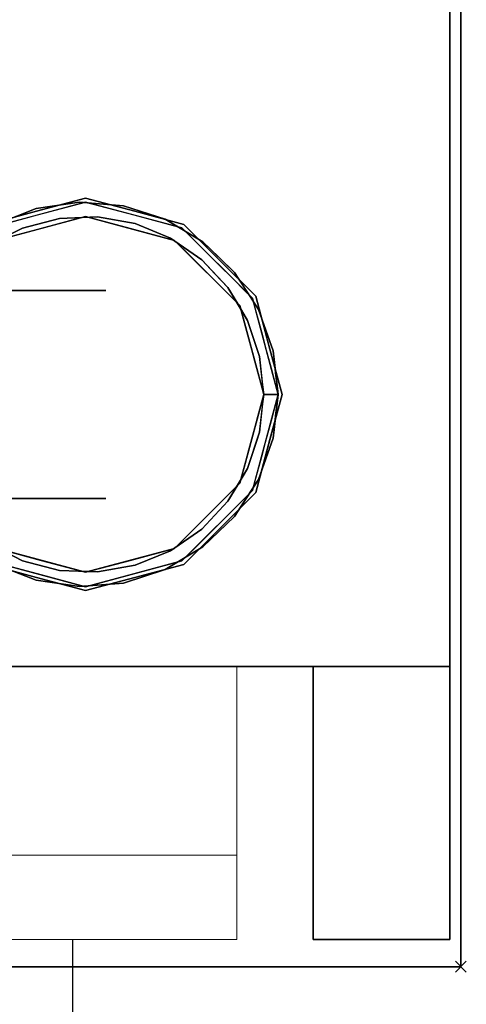
# Model space of a CAD drawing. Units: millimetres. Extents: x -1 to 1800, y -935 to 14.
# Drawn here: x 1718 to 1800, y -707 to -527 of the extents above; entities that cross this region are included whole.
import ezdxf

# ---------------------------------------------------------------- set-up
doc = ezdxf.new("R2010")
doc.units = ezdxf.units.MM
doc.header["$PDMODE"] = 3
doc.linetypes.add('NASCOSTA', pattern=[9.525, 6.35, -3.175])
for name, color, linetype in [('IQ_200_2D', 1, 'Continuous'), ('IQ_200_3D', 1, 'Continuous'), ('IQ_204_2D', 7, 'Continuous'), ('IQ_204_3D', 7, 'Continuous'), ('IQ_INS_3D', 3, 'Continuous')]:
    doc.layers.add(name, color=color, linetype=linetype)

# ---------------------------------------------------------------- blocks, each defined once
blk = doc.blocks.new('hpp_third_2d')
at = {"layer": 'IQ_204_2D', "linetype": 'NASCOSTA', "ltscale": 10}
blk.add_line((410, -45), (410, 0), dxfattribs=at)
blk = doc.blocks.new('hpp_third_3d')
at = {"layer": 'IQ_200_3D', "lineweight": 9}
mesh = blk.add_polyface(dxfattribs=at)
corners = [(440, -50, 472.33), (0, -50, 472.33), (0, 0, 472.33), (440, 0, 472.33)]
mesh.append_faces([[corners[k] for k in face] for face in [(0, 1, 2, 3)]])
mesh = blk.add_polyface(dxfattribs=at)
corners = [(440, 0, 472.33), (0, 0, 472.33), (0, 0, 675), (440, 0, 675)]
mesh.append_faces([[corners[k] for k in face] for face in [(0, 1, 2, 3)]])
mesh = blk.add_polyface(dxfattribs=at)
corners = [(440, 0, 675), (0, 0, 675), (0, -34.6, 675), (440, -34.6, 675)]
mesh.append_faces([[corners[k] for k in face] for face in [(0, 1, 2, 3)]])
mesh = blk.add_polyface(dxfattribs=at)
corners = [(440, -50, 259.67), (0, -50, 259.67), (0, 0, 259.67), (440, 0, 259.67)]
mesh.append_faces([[corners[k] for k in face] for face in [(0, 1, 2, 3)]])
mesh = blk.add_polyface(dxfattribs=at)
corners = [(440, 0, 259.67), (0, 0, 259.67), (0, 0, 462.33), (440, 0, 462.33)]
mesh.append_faces([[corners[k] for k in face] for face in [(0, 1, 2, 3)]])
mesh = blk.add_polyface(dxfattribs=at)
corners = [(440, 0, 462.33), (0, 0, 462.33), (0, -34.6, 462.33), (440, -34.6, 462.33)]
mesh.append_faces([[corners[k] for k in face] for face in [(0, 1, 2, 3)]])
mesh = blk.add_polyface(dxfattribs=at)
corners = [(440, -50, 47), (0, -50, 47), (0, 0, 47), (440, 0, 47)]
mesh.append_faces([[corners[k] for k in face] for face in [(0, 1, 2, 3)]])
mesh = blk.add_polyface(dxfattribs=at)
corners = [(440, 0, 47), (0, 0, 47), (0, 0, 249.67), (440, 0, 249.67)]
mesh.append_faces([[corners[k] for k in face] for face in [(0, 1, 2, 3)]])
mesh = blk.add_polyface(dxfattribs=at)
corners = [(440, 0, 249.67), (0, 0, 249.67), (0, -34.6, 249.67), (440, -34.6, 249.67)]
mesh.append_faces([[corners[k] for k in face] for face in [(0, 1, 2, 3)]])
mesh = blk.add_polyface(dxfattribs=at)
corners = [(440, -50, 568.83), (440, -50, 472.33), (440, 0, 472.33), (440, 0, 675), (440, -34.6, 675), (440, -34.6, 626.33), (440, -50, 356.17), (440, -50, 259.67), (440, 0, 259.67), (440, 0, 462.33), (440, -34.6, 462.33), (440, -34.6, 413.66), (440, -50, 143.5), (440, -50, 47), (440, 0, 47), (440, 0, 249.67), (440, -34.6, 249.67), (440, -34.6, 200.99)]
mesh.append_faces([[corners[k] for k in face] for face in [(3, 4, 5, 2), (0, 1, 2, 5), (9, 10, 11, 8), (6, 7, 8, 11), (15, 16, 17, 14), (12, 13, 14, 17)]], dxfattribs={"vtx2": -1})
mesh = blk.add_polyface(dxfattribs=at)
corners = [(440, -34.6, 626.33), (440, -34.6, 675), (0, -34.6, 675), (0, -34.6, 626.33), (48.27, -34.6, 656.6), (47.14, -34.6, 657.73), (44.96, -34.6, 659.62), (42.53, -34.6, 661.17), (39.91, -34.6, 662.35), (400.09, -34.6, 662.35), (397.47, -34.6, 661.17), (395.04, -34.6, 659.62), (392.86, -34.6, 657.73), (391.73, -34.6, 656.6)]
mesh.append_faces([[corners[k] for k in face] for face in [(12, 9, 10, 11)]], dxfattribs={"vtx0": -1})
mesh.append_faces([[corners[k] for k in face] for face in [(13, 0, 9, 12)]], dxfattribs={"vtx0": -1, "vtx1": -1, "vtx2": -1})
mesh.append_faces([[corners[k] for k in face] for face in [(8, 3, 4, 5)]], dxfattribs={"vtx0": -1, "vtx1": -1, "vtx3": -1})
mesh.append_faces([[corners[k] for k in face] for face in [(0, 13, 4, 3), (9, 0, 1)]], dxfattribs={"vtx0": -1, "vtx2": -1})
mesh.append_faces([[corners[k] for k in face] for face in [(2, 3, 8)]], dxfattribs={"vtx1": -1, "vtx2": -1})
mesh.append_faces([[corners[k] for k in face] for face in [(1, 2, 8, 9)]], dxfattribs={"vtx1": -1, "vtx3": -1})
mesh.append_faces([[corners[k] for k in face] for face in [(5, 6, 7, 8)]], dxfattribs={"vtx3": -1})
mesh = blk.add_polyface(dxfattribs=at)
corners = [(440, -34.6, 413.66), (440, -34.6, 462.33), (0, -34.6, 462.33), (0, -34.6, 413.66), (48.27, -34.6, 443.93), (47.14, -34.6, 445.06), (44.96, -34.6, 446.95), (42.53, -34.6, 448.5), (39.91, -34.6, 449.69), (400.09, -34.6, 449.69), (397.47, -34.6, 448.5), (395.04, -34.6, 446.95), (392.86, -34.6, 445.06), (391.73, -34.6, 443.93)]
mesh.append_faces([[corners[k] for k in face] for face in [(12, 9, 10, 11)]], dxfattribs={"vtx0": -1})
mesh.append_faces([[corners[k] for k in face] for face in [(13, 0, 9, 12)]], dxfattribs={"vtx0": -1, "vtx1": -1, "vtx2": -1})
mesh.append_faces([[corners[k] for k in face] for face in [(8, 3, 4, 5)]], dxfattribs={"vtx0": -1, "vtx1": -1, "vtx3": -1})
mesh.append_faces([[corners[k] for k in face] for face in [(0, 13, 4, 3), (9, 0, 1)]], dxfattribs={"vtx0": -1, "vtx2": -1})
mesh.append_faces([[corners[k] for k in face] for face in [(2, 3, 8)]], dxfattribs={"vtx1": -1, "vtx2": -1})
mesh.append_faces([[corners[k] for k in face] for face in [(1, 2, 8, 9)]], dxfattribs={"vtx1": -1, "vtx3": -1})
mesh.append_faces([[corners[k] for k in face] for face in [(5, 6, 7, 8)]], dxfattribs={"vtx3": -1})
mesh = blk.add_polyface(dxfattribs=at)
corners = [(440, -34.6, 626.33), (0, -34.6, 626.33), (0, -50, 568.83), (440, -50, 568.83)]
mesh.append_faces([[corners[k] for k in face] for face in [(0, 1, 2, 3)]])
mesh = blk.add_polyface(dxfattribs=at)
corners = [(440, -34.6, 413.66), (0, -34.6, 413.66), (0, -50, 356.17), (440, -50, 356.17)]
mesh.append_faces([[corners[k] for k in face] for face in [(0, 1, 2, 3)]])
mesh = blk.add_polyface(dxfattribs=at)
corners = [(440, -34.6, 200.99), (0, -34.6, 200.99), (0, -50, 143.5), (440, -50, 143.5)]
mesh.append_faces([[corners[k] for k in face] for face in [(0, 1, 2, 3)]])
mesh = blk.add_polyface(dxfattribs=at)
corners = [(440, -34.6, 200.99), (440, -34.6, 249.67), (0, -34.6, 249.67), (0, -34.6, 200.99), (48.27, -34.6, 231.27), (47.14, -34.6, 232.39), (44.96, -34.6, 234.28), (42.53, -34.6, 235.83), (39.91, -34.6, 237.02), (400.09, -34.6, 237.02), (397.47, -34.6, 235.83), (395.04, -34.6, 234.28), (392.86, -34.6, 232.39), (391.73, -34.6, 231.27)]
mesh.append_faces([[corners[k] for k in face] for face in [(12, 9, 10, 11)]], dxfattribs={"vtx0": -1})
mesh.append_faces([[corners[k] for k in face] for face in [(13, 0, 9, 12)]], dxfattribs={"vtx0": -1, "vtx1": -1, "vtx2": -1})
mesh.append_faces([[corners[k] for k in face] for face in [(8, 3, 4, 5)]], dxfattribs={"vtx0": -1, "vtx1": -1, "vtx3": -1})
mesh.append_faces([[corners[k] for k in face] for face in [(0, 13, 4, 3), (9, 0, 1)]], dxfattribs={"vtx0": -1, "vtx2": -1})
mesh.append_faces([[corners[k] for k in face] for face in [(2, 3, 8)]], dxfattribs={"vtx1": -1, "vtx2": -1})
mesh.append_faces([[corners[k] for k in face] for face in [(1, 2, 8, 9)]], dxfattribs={"vtx1": -1, "vtx3": -1})
mesh.append_faces([[corners[k] for k in face] for face in [(5, 6, 7, 8)]], dxfattribs={"vtx3": -1})
mesh = blk.add_polyface(dxfattribs=at)
corners = [(440, -50, 568.83), (0, -50, 568.83), (0, -50, 472.33), (440, -50, 472.33)]
mesh.append_faces([[corners[k] for k in face] for face in [(0, 1, 2, 3)]])
mesh = blk.add_polyface(dxfattribs=at)
corners = [(440, -50, 356.17), (0, -50, 356.17), (0, -50, 259.67), (440, -50, 259.67)]
mesh.append_faces([[corners[k] for k in face] for face in [(0, 1, 2, 3)]])
mesh = blk.add_polyface(dxfattribs=at)
corners = [(440, -50, 143.5), (0, -50, 143.5), (0, -50, 47), (440, -50, 47)]
mesh.append_faces([[corners[k] for k in face] for face in [(0, 1, 2, 3)]])

msp = doc.modelspace()

# ---------------------------------------------------------------- linework, layer by layer
at = {"layer": 'IQ_200_2D'}
msp.add_lwpolyline([(0, 0), (1799, 0), (1799, -700), (0, -700)], close=True, dxfattribs=at)
at = {"layer": 'IQ_200_3D'}
for points in [[(1797, -645, 155), (2, -645, 155), (2, 0, 155), (1797, 0, 155)], [(1797, -645, 203), (1797, -695, 203), (1772, -695, 203), (1772, -645, 203)], [(1772, -645, 855), (1772, -645, 203), (1772, -695, 203), (1772, -695, 855)], [(1772, -695, 855), (1772, -695, 203), (1797, -695, 203), (1797, -695, 855)], [(1799, -700, 905), (0, -700, 905), (0, -700, 855), (1799, -700, 855)]]:
    msp.add_3dface(points, dxfattribs=at)
for points, invisible_edges in [([(1797, -645, 203), (1797, 0, 855), (1797, -695, 855), (1797, -695, 203)], 1), ([(1797, 0, 155), (1797, 0, 855), (1797, -645, 203), (1797, -645, 155)], 2), ([(27, -645, 203), (2, -645, 203), (2, -645, 155), (1797, -645, 155)], 8), ([(1797, -645, 155), (1797, -645, 203), (1772, -645, 203), (27, -645, 203)], 12), ([(1772, -645, 203), (1772, -645, 855), (27, -645, 855), (27, -645, 203)], 8), ([(1772, -645, 203), (1772, -645, 855), (27, -645, 855), (27, -645, 203)], 4)]:
    msp.add_3dface(points, dxfattribs=dict(at, invisible_edges=invisible_edges))
at = {"layer": 'IQ_204_2D', "linetype": 'NASCOSTA', "ltscale": 10}
msp.add_line((2, -645), (1797, -645), dxfattribs=at)
at = {"layer": 'IQ_204_2D', "color": 7, "linetype": 'NASCOSTA', "ltscale": 10}
msp.add_lwpolyline([(2, 0), (1797, 0), (1797, -645), (2, -645)], close=True, dxfattribs=at)
at = {"layer": 'IQ_204_3D'}
for points, invisible_edges in [([(1714.07, -566.96, 116.94), (1730.35, -562.6, 116.94), (1730.35, -559.94, 116.94), (1712.74, -564.66, 116.94)], 10), ([(1721.55, -562.3, 116.94), (1729.25, -559.96, 74.79), (1721.29, -561.13, 66.83)], 13), ([(1729.25, -559.96, 74.79), (1725.58, -562.95, 71.11), (1721.29, -561.13, 66.83)], 3), ([(1730.35, -559.23, 155), (1730.35, -559.23, 117.11), (1721.37, -561.64, 117.11), (1721.37, -561.64, 155)], 5), ([(1730.35, -559.94, 116.94), (1729.25, -559.96, 74.79), (1721.55, -562.3, 116.94)], 3), ([(1725.58, -562.95, 71.11), (1729.25, -559.96, 74.79), (1732.55, -562.67, 78.09)], 3), ([(1729.25, -559.96, 74.79), (1730.35, -559.94, 116.94), (1737.27, -560.63, 82.81)], 3), ([(1737.27, -560.63, 82.81), (1732.55, -562.67, 78.09), (1729.25, -559.96, 74.79)], 3), ([(1739.34, -561.64, 155), (1739.34, -561.64, 117.11), (1730.35, -559.23, 117.11), (1730.35, -559.23, 155)], 5), ([(1746.64, -566.96, 116.94), (1747.97, -564.66, 116.94), (1730.35, -559.94, 116.94), (1730.35, -562.6, 116.94)], 5), ([(1737.27, -560.63, 82.81), (1730.35, -559.94, 116.94), (1739.16, -562.3, 116.94)], 13), ([(1739.43, -563.89, 84.96), (1732.55, -562.67, 78.09), (1737.27, -560.63, 82.81)], 14), ([(1739.16, -562.3, 116.94), (1744.93, -563.1, 90.46), (1737.27, -560.63, 82.81)], 13), ([(1744.93, -563.1, 90.46), (1739.43, -563.89, 84.96), (1737.27, -560.63, 82.81)], 3), ([(1721.37, -561.64, 117.11), (1712.38, -564.05, 117.11), (1712.38, -564.05, 155), (1721.37, -561.64, 155)], 10), ([(1712.74, -564.66, 116.94), (1721.29, -561.13, 66.83), (1713.8, -564.07, 59.34)], 13), ([(1721.29, -561.13, 66.83), (1712.74, -564.66, 116.94), (1721.55, -562.3, 116.94)], 13), ([(1713.8, -564.07, 59.34), (1721.29, -561.13, 66.83), (1718.82, -564.71, 64.35)], 14), ([(1718.82, -564.71, 64.35), (1721.29, -561.13, 66.83), (1725.58, -562.95, 71.11)], 3), ([(1722.21, -564.78, 116.94), (1725.58, -562.95, 71.11), (1730.35, -562.6, 116.94)], 3), ([(1732.55, -562.67, 78.09), (1730.35, -562.6, 116.94), (1725.58, -562.95, 71.11)], 3), ([(1732.55, -562.67, 78.09), (1738.5, -564.78, 116.94), (1730.35, -562.6, 116.94)], 13), ([(1739.43, -563.89, 84.96), (1738.5, -564.78, 116.94), (1732.55, -562.67, 78.09)], 3), ([(1739.16, -562.3, 116.94), (1747.97, -564.66, 116.94), (1744.93, -563.1, 90.46)], 14), ([(1739.34, -561.64, 117.11), (1739.34, -561.64, 155), (1748.33, -564.05, 155), (1748.33, -564.05, 117.11)], 5), ([(1712.59, -567.87, 58.13), (1713.8, -564.07, 59.34), (1718.82, -564.71, 64.35)], 3), ([(1725.58, -562.95, 71.11), (1722.21, -564.78, 116.94), (1718.82, -564.71, 64.35)], 3), ([(1739.43, -563.89, 84.96), (1745.89, -566.54, 91.42), (1738.5, -564.78, 116.94)], 14), ([(1739.43, -563.89, 84.96), (1744.93, -563.1, 90.46), (1745.89, -566.54, 91.42)], 3), ([(1751.82, -567.24, 97.36), (1744.93, -563.1, 90.46), (1747.97, -564.66, 116.94)], 14), ([(1751.82, -567.24, 97.36), (1745.89, -566.54, 91.42), (1744.93, -563.1, 90.46)], 3), ([(1754.9, -570.62, 155), (1754.9, -570.62, 117.11), (1748.33, -564.05, 117.11), (1748.33, -564.05, 155)], 5), ([(1712.59, -567.87, 58.13), (1718.82, -564.71, 64.35), (1714.07, -566.96, 116.94)], 14), ([(1714.07, -566.96, 116.94), (1718.82, -564.71, 64.35), (1722.21, -564.78, 116.94)], 3), ([(1745.89, -566.54, 91.42), (1746.64, -566.96, 116.94), (1738.5, -564.78, 116.94)], 13), ([(1747.97, -564.66, 116.94), (1746.64, -566.96, 116.94), (1758.57, -578.89, 116.94), (1760.86, -577.56, 116.94)], 5), ([(1751.82, -567.24, 97.36), (1747.97, -564.66, 116.94), (1751.19, -567.89, 116.94)], 13), ([(1751.63, -570.51, 97.17), (1749.62, -569.94, 116.94), (1745.89, -566.54, 91.42)], 3), ([(1749.62, -569.94, 116.94), (1746.64, -566.96, 116.94), (1745.89, -566.54, 91.42)], 14), ([(1745.89, -566.54, 91.42), (1751.82, -567.24, 97.36), (1751.63, -570.51, 97.17)], 3), ([(1751.19, -567.89, 116.94), (1754.71, -570.04, 100.25), (1751.82, -567.24, 97.36)], 13), ([(1751.19, -567.89, 116.94), (1754.42, -571.11, 116.94), (1754.71, -570.04, 100.25)], 14), ([(1757.6, -572.84, 103.14), (1751.63, -570.51, 97.17), (1751.82, -567.24, 97.36)], 3), ([(1752.6, -572.92, 116.94), (1749.62, -569.94, 116.94), (1751.63, -570.51, 97.17)], 14), ([(1754.02, -573.06, 99.55), (1752.6, -572.92, 116.94), (1751.63, -570.51, 97.17)], 3), ([(1756.4, -575.61, 101.94), (1751.63, -570.51, 97.17), (1757.6, -572.84, 103.14)], 14), ([(1754.42, -571.11, 116.94), (1757.6, -572.84, 103.14), (1754.71, -570.04, 100.25)], 13), ([(1757.6, -572.84, 103.14), (1754.42, -571.11, 116.94), (1757.64, -574.33, 116.94)], 13), ([(1761.48, -577.2, 155), (1761.48, -577.2, 117.11), (1754.9, -570.62, 117.11), (1754.9, -570.62, 155)], 5), ([(1752.6, -572.92, 116.94), (1754.02, -573.06, 99.55), (1755.58, -575.9, 116.94)], 3), ([(1756.4, -575.61, 101.94), (1755.58, -575.9, 116.94), (1754.02, -573.06, 99.55)], 3), ([(1757.6, -572.84, 103.14), (1761.96, -579.6, 107.49), (1756.4, -575.61, 101.94)], 14), ([(1757.6, -572.84, 103.14), (1757.64, -574.33, 116.94), (1759.78, -576.22, 105.32)], 3), ([(1759.78, -576.22, 105.32), (1757.64, -574.33, 116.94), (1759.25, -575.95, 116.94)], 13), ([(1724.26, -576.12, 82.47), (1714.37, -576.12, 60.49), (1702.98, -576.12, 76.17), (1706.59, -576.12, 96.57)], 5), ([(1702.98, -576.12, 25.43), (1714.37, -576.12, 41.11), (1724.26, -576.12, 19.13), (1706.59, -576.12, 5.03)], 10), ([(1714.37, -576.12, 60.49), (1724.26, -576.12, 82.47), (1734.07, -576.12, 62.1), (1714.37, -576.12, 41.11)], 5), ([(1734.07, -576.12, 39.5), (1724.26, -576.12, 19.13), (1714.37, -576.12, 41.11), (1734.07, -576.12, 62.1)], 6), ([(1724.26, -576.12, 19.13), (1724.26, -614.22, 19.13), (1715.43, -614.22, 12.08), (1715.43, -576.12, 12.08)], 5), ([(1715.43, -576.12, 89.52), (1715.43, -614.22, 89.52), (1724.26, -614.22, 82.47), (1724.26, -576.12, 82.47)], 5), ([(1724.26, -576.12, 82.47), (1724.26, -614.22, 82.47), (1729.17, -614.22, 72.29), (1729.17, -576.12, 72.29)], 5), ([(1729.17, -614.22, 29.31), (1724.26, -614.22, 19.13), (1724.26, -576.12, 19.13), (1729.17, -576.12, 29.31)], 10), ([(1729.17, -576.12, 29.31), (1734.07, -576.12, 39.5), (1734.07, -614.22, 39.5), (1729.17, -614.22, 29.31)], 10), ([(1729.17, -576.12, 72.29), (1729.17, -614.22, 72.29), (1734.07, -614.22, 62.1), (1734.07, -576.12, 62.1)], 5), ([(1734.07, -576.12, 50.8), (1734.07, -576.12, 62.1), (1734.07, -614.22, 50.8), (1734.07, -614.22, 39.5)], 10), ([(1734.07, -614.22, 39.5), (1734.07, -576.12, 39.5), (1734.07, -576.12, 50.8)], 13), ([(1734.07, -614.22, 62.1), (1734.07, -614.22, 50.8), (1734.07, -576.12, 62.1)], 14), ([(1758.19, -578.61, 103.72), (1755.58, -575.9, 116.94), (1756.4, -575.61, 101.94)], 3), ([(1755.58, -575.9, 116.94), (1758.19, -578.61, 103.72), (1758.57, -578.89, 116.94)], 3), ([(1761.96, -579.6, 107.49), (1759.97, -581.61, 105.51), (1756.4, -575.61, 101.94)], 13), ([(1759.25, -575.95, 116.94), (1760.86, -577.56, 116.94), (1759.78, -576.22, 105.32)], 14), ([(1760.86, -577.56, 116.94), (1761.96, -579.6, 107.49), (1759.78, -576.22, 105.32)], 13), ([(1758.19, -578.61, 103.72), (1759.97, -581.61, 105.51), (1758.57, -578.89, 116.94)], 14), ([(1760.86, -577.56, 116.94), (1758.57, -578.89, 116.94), (1762.93, -595.17, 116.94), (1765.58, -595.17, 116.94)], 1), ([(1759.66, -582.96, 116.94), (1758.57, -578.89, 116.94), (1759.97, -581.61, 105.51)], 14), ([(1761.96, -579.6, 107.49), (1760.86, -577.56, 116.94), (1761.45, -579.76, 116.94)], 13), ([(1761.48, -577.2, 117.11), (1763.89, -586.19, 155), (1764.08, -586.9, 117.11)], 3), ([(1761.48, -577.2, 155), (1763.89, -586.19, 155), (1761.48, -577.2, 117.11)], 14), ([(1764.67, -587.18, 110.2), (1759.97, -581.61, 105.51), (1761.96, -579.6, 107.49)], 3), ([(1762.63, -581.5, 108.17), (1761.96, -579.6, 107.49), (1761.45, -579.76, 116.94)], 14), ([(1761.45, -579.76, 116.94), (1762.04, -581.96, 116.94), (1762.63, -581.5, 108.17)], 14), ([(1759.97, -581.61, 105.51), (1761.08, -584.92, 106.61), (1759.66, -582.96, 116.94)], 14), ([(1759.97, -581.61, 105.51), (1764.67, -587.18, 110.2), (1762.18, -588.23, 107.72)], 3), ([(1762.04, -581.96, 116.94), (1763.31, -583.39, 108.85), (1762.63, -581.5, 108.17)], 13), ([(1763.31, -583.39, 108.85), (1762.04, -581.96, 116.94), (1762.63, -584.16, 116.94)], 13), ([(1760.2, -584.99, 116.94), (1759.66, -582.96, 116.94), (1761.08, -584.92, 106.61)], 14), ([(1763.99, -585.29, 109.52), (1763.31, -583.39, 108.85), (1762.63, -584.16, 116.94)], 14), ([(1763.99, -585.29, 109.52), (1762.63, -584.16, 116.94), (1763.22, -586.37, 116.94)], 13), ([(1760.2, -584.99, 116.94), (1761.08, -584.92, 106.61), (1761.63, -586.58, 107.17)], 13), ([(1761.63, -586.58, 107.17), (1760.75, -587.03, 116.94), (1760.2, -584.99, 116.94)], 13), ([(1763.22, -586.37, 116.94), (1764.67, -587.18, 110.2), (1763.99, -585.29, 109.52)], 13), ([(1761.63, -586.58, 107.17), (1762.18, -588.23, 107.72), (1760.75, -587.03, 116.94)], 14), ([(1761.29, -589.07, 116.94), (1760.75, -587.03, 116.94), (1762.18, -588.23, 107.72)], 14), ([(1762.93, -595.17, 108.47), (1762.18, -588.23, 107.72), (1764.67, -587.18, 110.2)], 14), ([(1765.58, -595.17, 111.12), (1762.93, -595.17, 108.47), (1764.67, -587.18, 110.2)], 3), ([(1764.67, -587.18, 110.2), (1763.22, -586.37, 116.94), (1763.81, -588.57, 116.94)], 13), ([(1764.9, -589.18, 110.43), (1764.67, -587.18, 110.2), (1763.81, -588.57, 116.94)], 14), ([(1766.3, -595.17, 155), (1764.08, -586.9, 117.11), (1763.89, -586.19, 155)], 3), ([(1766.3, -595.17, 155), (1766.3, -595.17, 117.11), (1764.08, -586.9, 117.11)], 12), ([(1761.84, -591.1, 116.94), (1761.29, -589.07, 116.94), (1762.18, -588.23, 107.72)], 14), ([(1762.56, -591.7, 108.09), (1761.84, -591.1, 116.94), (1762.18, -588.23, 107.72)], 3), ([(1764.4, -590.77, 116.94), (1764.9, -589.18, 110.43), (1763.81, -588.57, 116.94)], 3), ([(1764.4, -590.77, 116.94), (1765.12, -591.18, 110.66), (1764.9, -589.18, 110.43)], 13), ([(1762.38, -593.14, 116.94), (1761.84, -591.1, 116.94), (1762.56, -591.7, 108.09)], 14), ([(1765.12, -591.18, 110.66), (1764.4, -590.77, 116.94), (1764.99, -592.97, 116.94)], 13), ([(1764.99, -592.97, 116.94), (1765.35, -593.17, 110.89), (1765.12, -591.18, 110.66)], 13), ([(1762.74, -593.44, 108.28), (1762.38, -593.14, 116.94), (1762.56, -591.7, 108.09)], 3), ([(1762.38, -593.14, 116.94), (1762.74, -593.44, 108.28), (1762.93, -595.17, 116.94)], 3), ([(1765.58, -595.17, 116.94), (1765.35, -593.17, 110.89), (1764.99, -592.97, 116.94)], 3), ([(1765.35, -593.17, 110.89), (1765.58, -595.17, 116.94), (1765.58, -595.17, 111.12)], 1), ([(1762.93, -595.17, 108.47), (1762.93, -595.17, 116.94), (1762.74, -593.44, 108.28)], 2), ([(1762.93, -595.17, 116.94), (1758.57, -611.46, 116.94), (1760.86, -612.79, 116.94), (1765.58, -595.17, 116.94)], 2), ([(1762.93, -595.17, 108.47), (1764.67, -603.17, 110.2), (1762.18, -602.11, 107.72)], 3), ([(1762.38, -597.21, 116.94), (1762.93, -595.17, 116.94), (1762.74, -596.91, 108.28)], 14), ([(1762.74, -596.91, 108.28), (1762.56, -598.64, 108.09), (1762.38, -597.21, 116.94)], 14), ([(1762.93, -595.17, 108.47), (1762.74, -596.91, 108.28), (1762.93, -595.17, 116.94)], 2), ([(1765.58, -595.17, 111.12), (1764.67, -603.17, 110.2), (1762.93, -595.17, 108.47)], 14), ([(1764.08, -603.45, 117.11), (1766.3, -595.17, 155), (1763.89, -604.16, 155)], 13), ([(1766.3, -595.17, 155), (1764.08, -603.45, 117.11), (1766.3, -595.17, 117.11)], 1), ([(1765.35, -597.17, 110.89), (1765.58, -595.17, 116.94), (1764.99, -597.37, 116.94)], 13), ([(1765.58, -595.17, 116.94), (1765.35, -597.17, 110.89), (1765.58, -595.17, 111.12)], 1), ([(1762.38, -597.21, 116.94), (1762.56, -598.64, 108.09), (1761.84, -599.24, 116.94)], 3), ([(1762.56, -598.64, 108.09), (1762.18, -602.11, 107.72), (1761.84, -599.24, 116.94)], 14), ([(1764.4, -599.58, 116.94), (1765.12, -599.17, 110.66), (1764.99, -597.37, 116.94)], 3), ([(1764.99, -597.37, 116.94), (1765.12, -599.17, 110.66), (1765.35, -597.17, 110.89)], 13), ([(1761.29, -601.28, 116.94), (1761.84, -599.24, 116.94), (1762.18, -602.11, 107.72)], 14), ([(1764.9, -601.17, 110.43), (1764.4, -599.58, 116.94), (1763.81, -601.78, 116.94)], 13), ([(1764.4, -599.58, 116.94), (1764.9, -601.17, 110.43), (1765.12, -599.17, 110.66)], 13), ([(1759.97, -608.74, 105.51), (1762.18, -602.11, 107.72), (1764.67, -603.17, 110.2)], 14), ([(1760.75, -603.32, 116.94), (1761.29, -601.28, 116.94), (1762.18, -602.11, 107.72)], 14), ([(1760.75, -603.32, 116.94), (1762.18, -602.11, 107.72), (1761.63, -603.77, 107.17)], 13), ([(1764.67, -603.17, 110.2), (1763.81, -601.78, 116.94), (1763.22, -603.98, 116.94)], 13), ([(1763.81, -601.78, 116.94), (1764.67, -603.17, 110.2), (1764.9, -601.17, 110.43)], 13), ([(1764.67, -603.17, 110.2), (1761.96, -610.74, 107.49), (1759.97, -608.74, 105.51)], 14), ([(1760.75, -603.32, 116.94), (1761.63, -603.77, 107.17), (1760.2, -605.35, 116.94)], 3), ([(1761.08, -605.43, 106.61), (1760.2, -605.35, 116.94), (1761.63, -603.77, 107.17)], 3), ([(1761.48, -613.14, 117.11), (1764.08, -603.45, 117.11), (1763.89, -604.16, 155)], 14), ([(1761.48, -613.14, 117.11), (1763.89, -604.16, 155), (1761.48, -613.14, 155)], 13), ([(1762.63, -606.18, 116.94), (1763.99, -605.06, 109.52), (1763.22, -603.98, 116.94)], 3), ([(1763.22, -603.98, 116.94), (1763.99, -605.06, 109.52), (1764.67, -603.17, 110.2)], 13), ([(1760.2, -605.35, 116.94), (1761.08, -605.43, 106.61), (1759.66, -607.39, 116.94)], 3), ([(1759.97, -608.74, 105.51), (1759.66, -607.39, 116.94), (1761.08, -605.43, 106.61)], 3), ([(1763.99, -605.06, 109.52), (1762.63, -606.18, 116.94), (1763.31, -606.95, 108.85)], 3), ([(1759.97, -608.74, 105.51), (1758.57, -611.46, 116.94), (1759.66, -607.39, 116.94)], 13), ([(1762.63, -606.18, 116.94), (1762.04, -608.38, 116.94), (1763.31, -606.95, 108.85)], 14), ([(1762.04, -608.38, 116.94), (1762.63, -608.85, 108.17), (1763.31, -606.95, 108.85)], 13), ([(1756.4, -614.74, 101.94), (1759.97, -608.74, 105.51), (1761.96, -610.74, 107.49)], 14), ([(1758.19, -611.74, 103.72), (1758.57, -611.46, 116.94), (1759.97, -608.74, 105.51)], 3), ([(1761.45, -610.59, 116.94), (1762.63, -608.85, 108.17), (1762.04, -608.38, 116.94)], 3), ([(1762.63, -608.85, 108.17), (1761.45, -610.59, 116.94), (1761.96, -610.74, 107.49)], 3), ([(1761.96, -610.74, 107.49), (1757.6, -617.51, 103.14), (1756.4, -614.74, 101.94)], 14), ([(1759.78, -614.12, 105.32), (1761.96, -610.74, 107.49), (1760.86, -612.79, 116.94)], 14), ([(1761.45, -610.59, 116.94), (1760.86, -612.79, 116.94), (1761.96, -610.74, 107.49)], 14), ([(1758.57, -611.46, 116.94), (1746.64, -623.38, 116.94), (1747.97, -625.68, 116.94), (1760.86, -612.79, 116.94)], 10), ([(1754.9, -619.72, 117.11), (1761.48, -613.14, 117.11), (1761.48, -613.14, 155), (1754.9, -619.72, 155)], 10), ([(1758.57, -611.46, 116.94), (1758.19, -611.74, 103.72), (1755.58, -614.44, 116.94)], 3), ([(1756.4, -614.74, 101.94), (1755.58, -614.44, 116.94), (1758.19, -611.74, 103.72)], 3), ([(1759.78, -614.12, 105.32), (1760.86, -612.79, 116.94), (1759.25, -614.4, 116.94)], 13), ([(1702.98, -614.22, 76.17), (1714.37, -614.22, 60.49), (1724.26, -614.22, 82.47), (1706.59, -614.22, 96.57)], 10), ([(1724.26, -614.22, 19.13), (1714.37, -614.22, 41.11), (1702.98, -614.22, 25.43), (1706.59, -614.22, 5.03)], 5), ([(1734.07, -614.22, 62.1), (1724.26, -614.22, 82.47), (1714.37, -614.22, 60.49), (1714.37, -614.22, 41.11)], 10), ([(1714.37, -614.22, 41.11), (1724.26, -614.22, 19.13), (1734.07, -614.22, 39.5), (1734.07, -614.22, 62.1)], 9), ([(1756.4, -614.74, 101.94), (1757.6, -617.51, 103.14), (1751.63, -619.84, 97.17)], 3), ([(1754.02, -617.29, 99.55), (1752.6, -617.42, 116.94), (1755.58, -614.44, 116.94)], 13), ([(1756.4, -614.74, 101.94), (1754.02, -617.29, 99.55), (1755.58, -614.44, 116.94)], 14), ([(1759.78, -614.12, 105.32), (1757.64, -616.01, 116.94), (1757.6, -617.51, 103.14)], 3), ([(1757.64, -616.01, 116.94), (1759.78, -614.12, 105.32), (1759.25, -614.4, 116.94)], 3), ([(1757.6, -617.51, 103.14), (1757.64, -616.01, 116.94), (1754.42, -619.23, 116.94)], 13), ([(1749.62, -620.4, 116.94), (1752.6, -617.42, 116.94), (1751.63, -619.84, 97.17)], 14), ([(1754.02, -617.29, 99.55), (1751.63, -619.84, 97.17), (1752.6, -617.42, 116.94)], 14), ([(1751.82, -623.1, 97.36), (1751.63, -619.84, 97.17), (1757.6, -617.51, 103.14)], 3), ([(1757.6, -617.51, 103.14), (1754.42, -619.23, 116.94), (1754.71, -620.31, 100.25)], 3), ([(1745.89, -623.81, 91.42), (1749.62, -620.4, 116.94), (1751.63, -619.84, 97.17)], 3), ([(1745.89, -623.81, 91.42), (1751.63, -619.84, 97.17), (1751.82, -623.1, 97.36)], 14), ([(1754.9, -619.72, 155), (1748.33, -626.3, 155), (1748.33, -626.3, 117.11), (1754.9, -619.72, 117.11)], 10), ([(1751.19, -622.46, 116.94), (1754.71, -620.31, 100.25), (1754.42, -619.23, 116.94)], 3), ([(1754.71, -620.31, 100.25), (1751.19, -622.46, 116.94), (1751.82, -623.1, 97.36)], 3), ([(1746.64, -623.38, 116.94), (1749.62, -620.4, 116.94), (1745.89, -623.81, 91.42)], 14), ([(1718.82, -625.64, 64.35), (1712.59, -622.48, 58.13), (1714.07, -623.38, 116.94)], 14), ([(1718.82, -625.64, 64.35), (1713.8, -626.27, 59.34), (1712.59, -622.48, 58.13)], 3), ([(1714.07, -623.38, 116.94), (1712.74, -625.68, 116.94), (1730.35, -630.4, 116.94), (1730.35, -627.75, 116.94)], 5), ([(1722.21, -625.57, 116.94), (1718.82, -625.64, 64.35), (1714.07, -623.38, 116.94)], 3), ([(1730.35, -630.4, 116.94), (1747.97, -625.68, 116.94), (1746.64, -623.38, 116.94), (1730.35, -627.75, 116.94)], 10), ([(1745.89, -623.81, 91.42), (1738.5, -625.57, 116.94), (1746.64, -623.38, 116.94)], 13), ([(1739.43, -626.46, 84.96), (1738.5, -625.57, 116.94), (1745.89, -623.81, 91.42)], 3), ([(1739.43, -626.46, 84.96), (1745.89, -623.81, 91.42), (1744.93, -627.25, 90.46)], 14), ([(1751.82, -623.1, 97.36), (1747.97, -625.68, 116.94), (1744.93, -627.25, 90.46)], 3), ([(1744.93, -627.25, 90.46), (1745.89, -623.81, 91.42), (1751.82, -623.1, 97.36)], 3), ([(1751.19, -622.46, 116.94), (1747.97, -625.68, 116.94), (1751.82, -623.1, 97.36)], 14), ([(1712.74, -625.68, 116.94), (1713.8, -626.27, 59.34), (1721.29, -629.22, 66.83)], 13), ([(1712.74, -625.68, 116.94), (1721.29, -629.22, 66.83), (1721.55, -628.04, 116.94)], 3), ([(1721.29, -629.22, 66.83), (1713.8, -626.27, 59.34), (1718.82, -625.64, 64.35)], 14), ([(1722.21, -625.57, 116.94), (1725.58, -627.4, 71.11), (1718.82, -625.64, 64.35)], 13), ([(1718.82, -625.64, 64.35), (1725.58, -627.4, 71.11), (1721.29, -629.22, 66.83)], 14), ([(1722.21, -625.57, 116.94), (1730.35, -627.75, 116.94), (1725.58, -627.4, 71.11)], 14), ([(1732.55, -627.67, 78.09), (1730.35, -627.75, 116.94), (1738.5, -625.57, 116.94)], 13), ([(1739.43, -626.46, 84.96), (1732.55, -627.67, 78.09), (1738.5, -625.57, 116.94)], 14), ([(1744.93, -627.25, 90.46), (1747.97, -625.68, 116.94), (1739.16, -628.04, 116.94)], 13), ([(1721.37, -628.71, 117.11), (1730.35, -631.11, 117.11), (1721.37, -628.71, 155), (1712.38, -626.3, 155)], 10), ([(1712.38, -626.3, 155), (1712.38, -626.3, 117.11), (1721.37, -628.71, 117.11)], 13), ([(1729.25, -630.38, 74.79), (1721.29, -629.22, 66.83), (1725.58, -627.4, 71.11)], 14), ([(1730.35, -627.75, 116.94), (1732.55, -627.67, 78.09), (1725.58, -627.4, 71.11)], 13), ([(1732.55, -627.67, 78.09), (1729.25, -630.38, 74.79), (1725.58, -627.4, 71.11)], 3), ([(1737.27, -629.72, 82.81), (1732.55, -627.67, 78.09), (1739.43, -626.46, 84.96)], 13), ([(1744.93, -627.25, 90.46), (1737.27, -629.72, 82.81), (1739.43, -626.46, 84.96)], 14), ([(1744.93, -627.25, 90.46), (1739.16, -628.04, 116.94), (1737.27, -629.72, 82.81)], 3), ([(1748.33, -626.3, 117.11), (1748.33, -626.3, 155), (1739.34, -628.71, 155), (1739.34, -628.71, 117.11)], 5), ([(1729.25, -630.38, 74.79), (1721.55, -628.04, 116.94), (1721.29, -629.22, 66.83)], 3), ([(1730.35, -631.11, 117.11), (1730.35, -631.11, 155), (1721.37, -628.71, 155)], 13), ([(1729.25, -630.38, 74.79), (1730.35, -630.4, 116.94), (1721.55, -628.04, 116.94)], 13), ([(1729.25, -630.38, 74.79), (1732.55, -627.67, 78.09), (1737.27, -629.72, 82.81)], 3), ([(1737.27, -629.72, 82.81), (1739.16, -628.04, 116.94), (1730.35, -630.4, 116.94)], 13), ([(1730.35, -631.11, 155), (1730.35, -631.11, 117.11), (1739.34, -628.71, 117.11), (1739.34, -628.71, 155)], 5), ([(1729.25, -630.38, 74.79), (1737.27, -629.72, 82.81), (1730.35, -630.4, 116.94)], 14)]:
    msp.add_3dface(points, dxfattribs=dict(at, invisible_edges=invisible_edges))
at = {"layer": 'IQ_INS_3D'}
msp.add_point((1799, -700), dxfattribs=at)

# ---------------------------------------------------------------- block references
for name, p in [('hpp_third_3d', (1318, -645, 155)), ('hpp_third_2d', (1318, -695))]:
    msp.add_blockref(name, p)

# ---------------------------------------------------------------- meshes
at = {"layer": 'IQ_200_3D'}
mesh = msp.add_polyface(dxfattribs=at)
corners = [(1799, -13, 1005), (1799, -13, 915), (1799, -13.19, 913.05), (1799, -13.76, 911.17), (1799, -14.69, 909.44), (1799, -15.93, 907.93), (1799, -17.44, 906.69), (1799, -19.17, 905.76), (1799, -21.05, 905.19), (1799, -23, 905), (1799, -700, 905), (1799, -700, 855), (1799, 0, 855), (1799, 0, 1005)]
mesh.append_faces([[corners[k] for k in face] for face in [(12, 9, 10, 11)]], dxfattribs={"vtx0": -1})
mesh.append_faces([[corners[k] for k in face] for face in [(12, 3, 4), (12, 4, 5), (12, 5, 6), (12, 6, 7), (12, 7, 8), (12, 8, 9)]], dxfattribs={"vtx0": -1, "vtx2": -1})
mesh.append_faces([[corners[k] for k in face] for face in [(12, 1, 2, 3)]], dxfattribs={"vtx0": -1, "vtx3": -1})
mesh.append_faces([[corners[k] for k in face] for face in [(12, 13, 0, 1)]], dxfattribs={"vtx3": -1})
mesh = msp.add_polyface(dxfattribs=at)
corners = [(0, -13, 1005), (0, -13, 915), (0, -13.19, 913.05), (0, -13.76, 911.17), (0, -14.69, 909.44), (0, -15.93, 907.93), (0, -17.44, 906.69), (0, -19.17, 905.76), (0, -21.05, 905.19), (0, -23, 905), (0, -700, 905), (1799, -13, 1005), (1799, -13, 915), (1799, -13.19, 913.05), (1799, -13.76, 911.17), (1799, -14.69, 909.44), (1799, -15.93, 907.93), (1799, -17.44, 906.69), (1799, -19.17, 905.76), (1799, -21.05, 905.19), (1799, -23, 905), (1799, -700, 905)]
mesh.append_faces([[corners[k] for k in face] for face in [(9, 20, 21, 10)]], dxfattribs={"vtx0": -1})
mesh.append_faces([[corners[k] for k in face] for face in [(1, 12, 13, 2), (2, 13, 14, 3), (3, 14, 15, 4), (4, 15, 16, 5), (5, 16, 17, 6), (6, 17, 18, 7), (7, 18, 19, 8), (8, 19, 20, 9)]], dxfattribs={"vtx0": -1, "vtx2": -1})
mesh.append_faces([[corners[k] for k in face] for face in [(0, 11, 12, 1)]], dxfattribs={"vtx2": -1})

doc.saveas('drawing.dxf')
